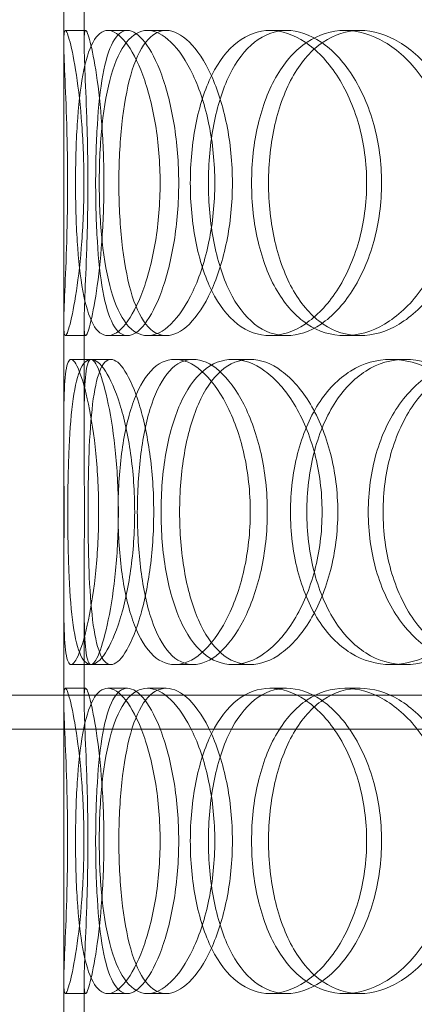
# Model space of a CAD drawing. Units: millimetres. Extents: x 246067 to 267782, y 134767 to 149874.
# Drawn here: x 249030 to 249088, y 146240 to 146386 of the extents above; entities that cross this region are included whole.
import ezdxf

# ---------------------------------------------------------------- set-up
doc = ezdxf.new("R2010")
doc.units = ezdxf.units.MM
doc.linetypes.add('DASHED', pattern=[0])
doc.layers.add('Skrytá (ISO)', color=1, linetype='DASHED', lineweight=18)

msp = doc.modelspace()

# ---------------------------------------------------------------- linework, layer by layer
at = {"layer": 'Skrytá (ISO)', "ltscale": 13.815971}
msp.add_line((249036.24, 145931.06), (249036.24, 146531.06), dxfattribs=at)
at = {"layer": 'Skrytá (ISO)', "ltscale": 0.977609}
for p, q in [((249036.24, 146382.24), (249036.24, 146397.65)), ((249039.24, 146382.24), (249039.24, 146397.65)), ((249036.24, 146325.47), (249036.24, 146340.87)), ((249039.24, 146325.47), (249039.24, 146340.87)), ((249036.24, 146285.24), (249036.24, 146300.65)), ((249039.24, 146285.24), (249039.24, 146300.65)), ((249036.24, 146228.47), (249036.24, 146243.87)), ((249039.24, 146228.47), (249039.24, 146243.87))]:
    msp.add_line(p, q, dxfattribs=at)
at = {"layer": 'Skrytá (ISO)', "ltscale": 0.190278}
for p, q in [((249036.48, 146384.06), (249039.48, 146384.06)), ((249042.74, 146384.06), (249045.63, 146384.06)), ((249048.58, 146384.06), (249051.36, 146384.06)), ((249066.68, 146384.06), (249069.13, 146384.06)), ((249077.71, 146384.06), (249079.97, 146384.06)), ((249039.48, 146339.06), (249036.48, 146339.06)), ((249045.63, 146339.06), (249042.74, 146339.06)), ((249051.36, 146339.06), (249048.58, 146339.06)), ((249069.13, 146339.06), (249066.68, 146339.06)), ((249079.97, 146339.06), (249077.71, 146339.06)), ((249037.31, 146335.56), (249040.3, 146335.56)), ((249052.62, 146335.56), (249055.33, 146335.56)), ((249061.17, 146335.56), (249063.73, 146335.56)), ((249084.52, 146335.56), (249086.65, 146335.56)), ((249040.3, 146290.56), (249037.31, 146290.56)), ((249055.33, 146290.56), (249052.62, 146290.56)), ((249063.73, 146290.56), (249061.17, 146290.56)), ((249086.65, 146290.56), (249084.52, 146290.56)), ((249036.48, 146287.06), (249039.48, 146287.06)), ((249042.74, 146287.06), (249045.63, 146287.06)), ((249048.58, 146287.06), (249051.36, 146287.06)), ((249066.68, 146287.06), (249069.13, 146287.06)), ((249077.71, 146287.06), (249079.97, 146287.06)), ((249039.48, 146242.06), (249036.48, 146242.06)), ((249045.63, 146242.06), (249042.74, 146242.06)), ((249051.36, 146242.06), (249048.58, 146242.06)), ((249069.13, 146242.06), (249066.68, 146242.06)), ((249079.97, 146242.06), (249077.71, 146242.06))]:
    msp.add_line(p, q, dxfattribs=at)
at = {"layer": 'Skrytá (ISO)', "ltscale": 0.188874}
for p, q in [((249040.3, 146335.56), (249043.2, 146335.56)), ((249043.2, 146290.56), (249040.3, 146290.56))]:
    msp.add_line(p, q, dxfattribs=at)
at = {"layer": 'Skrytá (ISO)', "ltscale": 13.33217}
msp.add_line((248438.84, 146286.06), (249348.69, 146286.06), dxfattribs=at)
at = {"layer": 'Skrytá (ISO)', "ltscale": 13.396599}
msp.add_line((249768.64, 146281.06), (248438.84, 146281.06), dxfattribs=at)
at = {"layer": 'Skrytá (ISO)', "ltscale": 11.444738}
for points in [[(249036.81, 146361.56), (249036.81, 146358.61), (249036.76, 146355.67), (249036.6, 146350.23), (249036.49, 146347.73), (249036.31, 146343.56), (249036.24, 146341.9), (249036.25, 146339.64), (249036.32, 146339.06), (249036.64, 146339.06), (249036.88, 146339.64), (249037.46, 146341.9), (249037.79, 146343.56), (249038.42, 146347.73), (249038.71, 146350.23), (249039.11, 146355.67), (249039.22, 146358.61), (249039.22, 146364.5), (249039.11, 146367.45), (249038.71, 146372.89), (249038.42, 146375.38), (249037.79, 146379.55), (249037.46, 146381.22), (249036.88, 146383.47), (249036.64, 146384.06), (249036.32, 146384.06), (249036.25, 146383.47), (249036.24, 146381.22), (249036.31, 146379.55), (249036.49, 146375.38), (249036.6, 146372.89), (249036.76, 146367.45), (249036.81, 146364.5), (249036.81, 146361.56)], [(249050.46, 146361.56), (249050.46, 146358.61), (249050.22, 146355.67), (249049.33, 146350.23), (249048.67, 146347.73), (249047.13, 146343.56), (249046.25, 146341.9), (249044.46, 146339.64), (249043.56, 146339.06), (249041.92, 146339.06), (249041.18, 146339.64), (249039.95, 146341.9), (249039.44, 146343.56), (249038.68, 146347.73), (249038.41, 146350.23), (249038.06, 146355.67), (249037.98, 146358.61), (249037.98, 146364.5), (249038.06, 146367.45), (249038.41, 146372.89), (249038.68, 146375.38), (249039.44, 146379.55), (249039.95, 146381.22), (249041.18, 146383.47), (249041.92, 146384.06), (249043.56, 146384.06), (249044.46, 146383.47), (249046.25, 146381.22), (249047.13, 146379.55), (249048.67, 146375.38), (249049.33, 146372.89), (249050.22, 146367.45), (249050.46, 146364.5), (249050.46, 146361.56)], [(249041.48, 146361.56), (249041.48, 146358.61), (249041.62, 146355.67), (249042.21, 146350.23), (249042.65, 146347.73), (249043.86, 146343.56), (249044.62, 146341.9), (249046.42, 146339.64), (249047.46, 146339.06), (249049.7, 146339.06), (249050.9, 146339.64), (249053.22, 146341.9), (249054.36, 146343.56), (249056.3, 146347.73), (249057.12, 146350.23), (249058.23, 146355.67), (249058.53, 146358.61), (249058.53, 146364.5), (249058.23, 146367.45), (249057.12, 146372.89), (249056.3, 146375.38), (249054.36, 146379.55), (249053.22, 146381.22), (249050.9, 146383.47), (249049.7, 146384.06), (249047.46, 146384.06), (249046.42, 146383.47), (249044.62, 146381.22), (249043.86, 146379.55), (249042.65, 146375.38), (249042.21, 146372.89), (249041.62, 146367.45), (249041.48, 146364.5), (249041.48, 146361.56)], [(249080.94, 146361.56), (249080.94, 146358.61), (249080.54, 146355.67), (249079.01, 146350.23), (249077.88, 146347.73), (249075.15, 146343.56), (249073.54, 146341.9), (249070.16, 146339.64), (249068.38, 146339.06), (249064.97, 146339.06), (249063.33, 146339.64), (249060.41, 146341.9), (249059.13, 146343.56), (249057.05, 146347.73), (249056.26, 146350.23), (249055.19, 146355.67), (249054.92, 146358.61), (249054.92, 146364.5), (249055.19, 146367.45), (249056.26, 146372.89), (249057.05, 146375.38), (249059.13, 146379.55), (249060.41, 146381.22), (249063.33, 146383.47), (249064.97, 146384.06), (249068.38, 146384.06), (249070.16, 146383.47), (249073.54, 146381.22), (249075.15, 146379.55), (249077.88, 146375.38), (249079.01, 146372.89), (249080.54, 146367.45), (249080.94, 146364.5), (249080.94, 146361.56)], [(249063.96, 146361.56), (249063.96, 146358.61), (249064.28, 146355.67), (249065.55, 146350.23), (249066.5, 146347.73), (249068.96, 146343.56), (249070.46, 146341.9), (249073.86, 146339.64), (249075.75, 146339.06), (249079.67, 146339.06), (249081.68, 146339.64), (249085.51, 146341.9), (249087.32, 146343.56), (249090.37, 146347.73), (249091.62, 146350.23), (249093.32, 146355.67), (249093.77, 146358.61), (249093.77, 146364.5), (249093.32, 146367.45), (249091.62, 146372.89), (249090.37, 146375.38), (249087.32, 146379.55), (249085.51, 146381.22), (249081.68, 146383.47), (249079.67, 146384.06), (249075.75, 146384.06), (249073.86, 146383.47), (249070.46, 146381.22), (249068.96, 146379.55), (249066.5, 146375.38), (249065.55, 146372.89), (249064.28, 146367.45), (249063.96, 146364.5), (249063.96, 146361.56)], [(249041.39, 146313.06), (249041.39, 146310.11), (249041.25, 146307.17), (249040.71, 146301.73), (249040.32, 146299.23), (249039.45, 146295.06), (249038.97, 146293.4), (249038.07, 146291.14), (249037.65, 146290.56), (249036.98, 146290.56), (249036.73, 146291.14), (249036.39, 146293.4), (249036.31, 146295.06), (249036.23, 146299.23), (249036.24, 146301.73), (249036.27, 146307.17), (249036.29, 146310.11), (249036.29, 146316), (249036.27, 146318.95), (249036.24, 146324.39), (249036.23, 146326.88), (249036.31, 146331.05), (249036.39, 146332.72), (249036.73, 146334.97), (249036.98, 146335.56), (249037.65, 146335.56), (249038.07, 146334.97), (249038.97, 146332.72), (249039.45, 146331.05), (249040.32, 146326.88), (249040.71, 146324.39), (249041.25, 146318.95), (249041.39, 146316), (249041.39, 146313.06)], [(249036.84, 146313.06), (249036.84, 146310.11), (249036.89, 146307.17), (249037.1, 146301.73), (249037.27, 146299.23), (249037.79, 146295.06), (249038.14, 146293.4), (249039.06, 146291.14), (249039.63, 146290.56), (249040.92, 146290.56), (249041.65, 146291.14), (249043.12, 146293.4), (249043.87, 146295.06), (249045.17, 146299.23), (249045.73, 146301.73), (249046.5, 146307.17), (249046.71, 146310.11), (249046.71, 146316), (249046.5, 146318.95), (249045.73, 146324.39), (249045.17, 146326.88), (249043.87, 146331.05), (249043.12, 146332.72), (249041.65, 146334.97), (249040.92, 146335.56), (249039.63, 146335.56), (249039.06, 146334.97), (249038.14, 146332.72), (249037.79, 146331.05), (249037.27, 146326.88), (249037.1, 146324.39), (249036.89, 146318.95), (249036.84, 146316), (249036.84, 146313.06)], [(249063.77, 146313.06), (249063.77, 146310.11), (249063.44, 146307.17), (249062.21, 146301.73), (249061.31, 146299.23), (249059.14, 146295.06), (249057.88, 146293.4), (249055.26, 146291.14), (249053.9, 146290.56), (249051.34, 146290.56), (249050.13, 146291.14), (249048.03, 146293.4), (249047.12, 146295.06), (249045.68, 146299.23), (249045.14, 146301.73), (249044.42, 146307.17), (249044.25, 146310.11), (249044.25, 146316), (249044.42, 146318.95), (249045.14, 146324.39), (249045.68, 146326.88), (249047.12, 146331.05), (249048.03, 146332.72), (249050.13, 146334.97), (249051.34, 146335.56), (249053.9, 146335.56), (249055.26, 146334.97), (249057.88, 146332.72), (249059.14, 146331.05), (249061.31, 146326.88), (249062.21, 146324.39), (249063.44, 146318.95), (249063.77, 146316), (249063.77, 146313.06)], [(249050.6, 146313.06), (249050.6, 146310.11), (249050.84, 146307.17), (249051.78, 146301.73), (249052.49, 146299.23), (249054.34, 146295.06), (249055.49, 146293.4), (249058.13, 146291.14), (249059.62, 146290.56), (249062.73, 146290.56), (249064.36, 146291.14), (249067.49, 146293.4), (249068.97, 146295.06), (249071.51, 146299.23), (249072.56, 146301.73), (249073.99, 146307.17), (249074.36, 146310.11), (249074.36, 146316), (249073.99, 146318.95), (249072.56, 146324.39), (249071.51, 146326.88), (249068.97, 146331.05), (249067.49, 146332.72), (249064.36, 146334.97), (249062.73, 146335.56), (249059.62, 146335.56), (249058.13, 146334.97), (249055.49, 146332.72), (249054.34, 146331.05), (249052.49, 146326.88), (249051.78, 146324.39), (249050.84, 146318.95), (249050.6, 146316), (249050.6, 146313.06)], [(249101.51, 146313.06), (249101.51, 146310.11), (249101.04, 146307.17), (249099.25, 146301.73), (249097.93, 146299.23), (249094.71, 146295.06), (249092.8, 146293.4), (249088.75, 146291.14), (249086.6, 146290.56), (249082.43, 146290.56), (249080.4, 146291.14), (249076.75, 146293.4), (249075.13, 146295.06), (249072.48, 146299.23), (249071.45, 146301.73), (249070.06, 146307.17), (249069.71, 146310.11), (249069.71, 146316), (249070.06, 146318.95), (249071.45, 146324.39), (249072.48, 146326.88), (249075.13, 146331.05), (249076.75, 146332.72), (249080.4, 146334.97), (249082.43, 146335.56), (249086.6, 146335.56), (249088.75, 146334.97), (249092.8, 146332.72), (249094.71, 146331.05), (249097.93, 146326.88), (249099.25, 146324.39), (249101.04, 146318.95), (249101.51, 146316), (249101.51, 146313.06)], [(249081.17, 146313.06), (249081.17, 146310.11), (249081.57, 146307.17), (249083.14, 146301.73), (249084.31, 146299.23), (249087.29, 146295.06), (249089.11, 146293.4), (249093.18, 146291.14), (249095.42, 146290.56), (249100.03, 146290.56), (249102.38, 146291.14), (249106.8, 146293.4), (249108.87, 146295.06), (249112.37, 146299.23), (249113.79, 146301.73), (249115.71, 146307.17), (249116.22, 146310.11), (249116.22, 146316), (249115.71, 146318.95), (249113.79, 146324.39), (249112.37, 146326.88), (249108.87, 146331.05), (249106.8, 146332.72), (249102.38, 146334.97), (249100.03, 146335.56), (249095.42, 146335.56), (249093.18, 146334.97), (249089.11, 146332.72), (249087.29, 146331.05), (249084.31, 146326.88), (249083.14, 146324.39), (249081.57, 146318.95), (249081.17, 146316), (249081.17, 146313.06)], [(249036.81, 146264.56), (249036.81, 146261.61), (249036.76, 146258.67), (249036.6, 146253.23), (249036.49, 146250.73), (249036.31, 146246.56), (249036.24, 146244.9), (249036.25, 146242.64), (249036.32, 146242.06), (249036.64, 146242.06), (249036.88, 146242.64), (249037.46, 146244.9), (249037.79, 146246.56), (249038.42, 146250.73), (249038.71, 146253.23), (249039.11, 146258.67), (249039.22, 146261.61), (249039.22, 146267.5), (249039.11, 146270.45), (249038.71, 146275.89), (249038.42, 146278.38), (249037.79, 146282.55), (249037.46, 146284.22), (249036.88, 146286.47), (249036.64, 146287.06), (249036.32, 146287.06), (249036.25, 146286.47), (249036.24, 146284.22), (249036.31, 146282.55), (249036.49, 146278.38), (249036.6, 146275.89), (249036.76, 146270.45), (249036.81, 146267.5), (249036.81, 146264.56)], [(249050.46, 146264.56), (249050.46, 146261.61), (249050.22, 146258.67), (249049.33, 146253.23), (249048.67, 146250.73), (249047.13, 146246.56), (249046.25, 146244.9), (249044.46, 146242.64), (249043.56, 146242.06), (249041.92, 146242.06), (249041.18, 146242.64), (249039.95, 146244.9), (249039.44, 146246.56), (249038.68, 146250.73), (249038.41, 146253.23), (249038.06, 146258.67), (249037.98, 146261.61), (249037.98, 146267.5), (249038.06, 146270.45), (249038.41, 146275.89), (249038.68, 146278.38), (249039.44, 146282.55), (249039.95, 146284.22), (249041.18, 146286.47), (249041.92, 146287.06), (249043.56, 146287.06), (249044.46, 146286.47), (249046.25, 146284.22), (249047.13, 146282.55), (249048.67, 146278.38), (249049.33, 146275.89), (249050.22, 146270.45), (249050.46, 146267.5), (249050.46, 146264.56)], [(249041.48, 146264.56), (249041.48, 146261.61), (249041.62, 146258.67), (249042.21, 146253.23), (249042.65, 146250.73), (249043.86, 146246.56), (249044.62, 146244.9), (249046.42, 146242.64), (249047.46, 146242.06), (249049.7, 146242.06), (249050.9, 146242.64), (249053.22, 146244.9), (249054.36, 146246.56), (249056.3, 146250.73), (249057.12, 146253.23), (249058.23, 146258.67), (249058.53, 146261.61), (249058.53, 146267.5), (249058.23, 146270.45), (249057.12, 146275.89), (249056.3, 146278.38), (249054.36, 146282.55), (249053.22, 146284.22), (249050.9, 146286.47), (249049.7, 146287.06), (249047.46, 146287.06), (249046.42, 146286.47), (249044.62, 146284.22), (249043.86, 146282.55), (249042.65, 146278.38), (249042.21, 146275.89), (249041.62, 146270.45), (249041.48, 146267.5), (249041.48, 146264.56)], [(249080.94, 146264.56), (249080.94, 146261.61), (249080.54, 146258.67), (249079.01, 146253.23), (249077.88, 146250.73), (249075.15, 146246.56), (249073.54, 146244.9), (249070.16, 146242.64), (249068.38, 146242.06), (249064.97, 146242.06), (249063.33, 146242.64), (249060.41, 146244.9), (249059.13, 146246.56), (249057.05, 146250.73), (249056.26, 146253.23), (249055.19, 146258.67), (249054.92, 146261.61), (249054.92, 146267.5), (249055.19, 146270.45), (249056.26, 146275.89), (249057.05, 146278.38), (249059.13, 146282.55), (249060.41, 146284.22), (249063.33, 146286.47), (249064.97, 146287.06), (249068.38, 146287.06), (249070.16, 146286.47), (249073.54, 146284.22), (249075.15, 146282.55), (249077.88, 146278.38), (249079.01, 146275.89), (249080.54, 146270.45), (249080.94, 146267.5), (249080.94, 146264.56)], [(249063.96, 146264.56), (249063.96, 146261.61), (249064.28, 146258.67), (249065.55, 146253.23), (249066.5, 146250.73), (249068.96, 146246.56), (249070.46, 146244.9), (249073.86, 146242.64), (249075.75, 146242.06), (249079.67, 146242.06), (249081.68, 146242.64), (249085.51, 146244.9), (249087.32, 146246.56), (249090.37, 146250.73), (249091.62, 146253.23), (249093.32, 146258.67), (249093.77, 146261.61), (249093.77, 146267.5), (249093.32, 146270.45), (249091.62, 146275.89), (249090.37, 146278.38), (249087.32, 146282.55), (249085.51, 146284.22), (249081.68, 146286.47), (249079.67, 146287.06), (249075.75, 146287.06), (249073.86, 146286.47), (249070.46, 146284.22), (249068.96, 146282.55), (249066.5, 146278.38), (249065.55, 146275.89), (249064.28, 146270.45), (249063.96, 146267.5), (249063.96, 146264.56)]]:
    msp.add_open_spline(points, degree=3, knots=[-1, -1, -1, -1, -0.9375, -0.9375, -0.875, -0.875, -0.8125, -0.8125, -0.75, -0.75, -0.6875, -0.6875, -0.625, -0.625, -0.5625, -0.5625, -0.5, -0.5, -0.4375, -0.4375, -0.375, -0.375, -0.3125, -0.3125, -0.25, -0.25, -0.1875, -0.1875, -0.125, -0.125, -0.0625, -0.0625, 0, 0, 0, 0], dxfattribs=at)
at = {"layer": 'Skrytá (ISO)', "ltscale": 11.341788}
for points in [[(249039.8, 146361.56), (249039.8, 146364.5), (249039.75, 146367.45), (249039.59, 146372.89), (249039.48, 146375.38), (249039.31, 146379.55), (249039.24, 146381.22), (249039.25, 146383.47), (249039.32, 146384.06), (249039.63, 146384.06), (249039.87, 146383.47), (249040.44, 146381.22), (249040.77, 146379.55), (249041.38, 146375.38), (249041.66, 146372.89), (249042.06, 146367.45), (249042.17, 146364.5), (249042.17, 146358.61), (249042.06, 146355.67), (249041.66, 146350.23), (249041.38, 146347.73), (249040.77, 146343.56), (249040.44, 146341.9), (249039.87, 146339.64), (249039.63, 146339.06), (249039.32, 146339.06), (249039.25, 146339.64), (249039.24, 146341.9), (249039.31, 146343.56), (249039.48, 146347.73), (249039.59, 146350.23), (249039.75, 146355.67), (249039.8, 146358.61), (249039.8, 146361.56)], [(249053.21, 146361.56), (249053.21, 146364.5), (249052.97, 146367.45), (249052.09, 146372.89), (249051.45, 146375.38), (249049.94, 146379.55), (249049.07, 146381.22), (249047.32, 146383.47), (249046.43, 146384.06), (249044.82, 146384.06), (249044.1, 146383.47), (249042.88, 146381.22), (249042.39, 146379.55), (249041.63, 146375.38), (249041.37, 146372.89), (249041.03, 146367.45), (249040.95, 146364.5), (249040.95, 146358.61), (249041.03, 146355.67), (249041.37, 146350.23), (249041.63, 146347.73), (249042.39, 146343.56), (249042.88, 146341.9), (249044.1, 146339.64), (249044.82, 146339.06), (249046.43, 146339.06), (249047.32, 146339.64), (249049.07, 146341.9), (249049.94, 146343.56), (249051.45, 146347.73), (249052.09, 146350.23), (249052.97, 146355.67), (249053.21, 146358.61), (249053.21, 146361.56)], [(249044.38, 146361.56), (249044.38, 146364.5), (249044.53, 146367.45), (249045.1, 146372.89), (249045.54, 146375.38), (249046.72, 146379.55), (249047.47, 146381.22), (249049.24, 146383.47), (249050.26, 146384.06), (249052.46, 146384.06), (249053.63, 146383.47), (249055.92, 146381.22), (249057.03, 146379.55), (249058.95, 146375.38), (249059.74, 146372.89), (249060.84, 146367.45), (249061.13, 146364.5), (249061.13, 146358.61), (249060.84, 146355.67), (249059.74, 146350.23), (249058.95, 146347.73), (249057.03, 146343.56), (249055.92, 146341.9), (249053.63, 146339.64), (249052.46, 146339.06), (249050.26, 146339.06), (249049.24, 146339.64), (249047.47, 146341.9), (249046.72, 146343.56), (249045.54, 146347.73), (249045.1, 146350.23), (249044.53, 146355.67), (249044.38, 146358.61), (249044.38, 146361.56)], [(249083.14, 146361.56), (249083.14, 146364.5), (249082.74, 146367.45), (249081.24, 146372.89), (249080.14, 146375.38), (249077.45, 146379.55), (249075.88, 146381.22), (249072.55, 146383.47), (249070.81, 146384.06), (249067.45, 146384.06), (249065.84, 146383.47), (249062.98, 146381.22), (249061.72, 146379.55), (249059.68, 146375.38), (249058.9, 146372.89), (249057.85, 146367.45), (249057.59, 146364.5), (249057.59, 146358.61), (249057.85, 146355.67), (249058.9, 146350.23), (249059.68, 146347.73), (249061.72, 146343.56), (249062.98, 146341.9), (249065.84, 146339.64), (249067.45, 146339.06), (249070.81, 146339.06), (249072.55, 146339.64), (249075.88, 146341.9), (249077.45, 146343.56), (249080.14, 146347.73), (249081.24, 146350.23), (249082.74, 146355.67), (249083.14, 146358.61), (249083.14, 146361.56)], [(249066.46, 146361.56), (249066.46, 146364.5), (249066.78, 146367.45), (249068.03, 146372.89), (249068.96, 146375.38), (249071.37, 146379.55), (249072.85, 146381.22), (249076.18, 146383.47), (249078.04, 146384.06), (249081.89, 146384.06), (249083.87, 146383.47), (249087.63, 146381.22), (249089.4, 146379.55), (249092.4, 146375.38), (249093.63, 146372.89), (249095.3, 146367.45), (249095.74, 146364.5), (249095.74, 146358.61), (249095.3, 146355.67), (249093.63, 146350.23), (249092.4, 146347.73), (249089.4, 146343.56), (249087.63, 146341.9), (249083.87, 146339.64), (249081.89, 146339.06), (249078.04, 146339.06), (249076.18, 146339.64), (249072.85, 146341.9), (249071.37, 146343.56), (249068.96, 146347.73), (249068.03, 146350.23), (249066.78, 146355.67), (249066.46, 146358.61), (249066.46, 146361.56)], [(249044.3, 146313.06), (249044.3, 146316), (249044.16, 146318.95), (249043.63, 146324.39), (249043.25, 146326.88), (249042.39, 146331.05), (249041.92, 146332.72), (249041.03, 146334.97), (249040.62, 146335.56), (249039.97, 146335.56), (249039.72, 146334.97), (249039.39, 146332.72), (249039.3, 146331.05), (249039.23, 146326.88), (249039.24, 146324.39), (249039.27, 146318.95), (249039.29, 146316), (249039.29, 146310.11), (249039.27, 146307.17), (249039.24, 146301.73), (249039.23, 146299.23), (249039.3, 146295.06), (249039.39, 146293.4), (249039.72, 146291.14), (249039.97, 146290.56), (249040.62, 146290.56), (249041.03, 146291.14), (249041.92, 146293.4), (249042.39, 146295.06), (249043.25, 146299.23), (249043.63, 146301.73), (249044.16, 146307.17), (249044.3, 146310.11), (249044.3, 146313.06)], [(249039.83, 146313.06), (249039.83, 146316), (249039.87, 146318.95), (249040.08, 146324.39), (249040.25, 146326.88), (249040.76, 146331.05), (249041.11, 146332.72), (249042.01, 146334.97), (249042.57, 146335.56), (249043.84, 146335.56), (249044.55, 146334.97), (249046, 146332.72), (249046.73, 146331.05), (249048.01, 146326.88), (249048.56, 146324.39), (249049.32, 146318.95), (249049.52, 146316), (249049.52, 146310.11), (249049.32, 146307.17), (249048.56, 146301.73), (249048.01, 146299.23), (249046.73, 146295.06), (249046, 146293.4), (249044.55, 146291.14), (249043.84, 146290.56), (249042.57, 146290.56), (249042.01, 146291.14), (249041.11, 146293.4), (249040.76, 146295.06), (249040.25, 146299.23), (249040.08, 146301.73), (249039.87, 146307.17), (249039.83, 146310.11), (249039.83, 146313.06)], [(249066.28, 146313.06), (249066.28, 146316), (249065.96, 146318.95), (249064.75, 146324.39), (249063.86, 146326.88), (249061.73, 146331.05), (249060.49, 146332.72), (249057.92, 146334.97), (249056.59, 146335.56), (249054.07, 146335.56), (249052.89, 146334.97), (249050.81, 146332.72), (249049.93, 146331.05), (249048.51, 146326.88), (249047.98, 146324.39), (249047.28, 146318.95), (249047.1, 146316), (249047.1, 146310.11), (249047.28, 146307.17), (249047.98, 146301.73), (249048.51, 146299.23), (249049.93, 146295.06), (249050.81, 146293.4), (249052.89, 146291.14), (249054.07, 146290.56), (249056.59, 146290.56), (249057.92, 146291.14), (249060.49, 146293.4), (249061.73, 146295.06), (249063.86, 146299.23), (249064.75, 146301.73), (249065.96, 146307.17), (249066.28, 146310.11), (249066.28, 146313.06)], [(249053.34, 146313.06), (249053.34, 146316), (249053.58, 146318.95), (249054.5, 146324.39), (249055.2, 146326.88), (249057.02, 146331.05), (249058.15, 146332.72), (249060.73, 146334.97), (249062.2, 146335.56), (249065.26, 146335.56), (249066.86, 146334.97), (249069.93, 146332.72), (249071.39, 146331.05), (249073.88, 146326.88), (249074.91, 146324.39), (249076.31, 146318.95), (249076.68, 146316), (249076.68, 146310.11), (249076.31, 146307.17), (249074.91, 146301.73), (249073.88, 146299.23), (249071.39, 146295.06), (249069.93, 146293.4), (249066.86, 146291.14), (249065.26, 146290.56), (249062.2, 146290.56), (249060.73, 146291.14), (249058.15, 146293.4), (249057.02, 146295.06), (249055.2, 146299.23), (249054.5, 146301.73), (249053.58, 146307.17), (249053.34, 146310.11), (249053.34, 146313.06)], [(249103.34, 146313.06), (249103.34, 146316), (249102.88, 146318.95), (249101.12, 146324.39), (249099.83, 146326.88), (249096.66, 146331.05), (249094.79, 146332.72), (249090.81, 146334.97), (249088.7, 146335.56), (249084.6, 146335.56), (249082.61, 146334.97), (249079.03, 146332.72), (249077.44, 146331.05), (249074.83, 146326.88), (249073.82, 146324.39), (249072.46, 146318.95), (249072.11, 146316), (249072.11, 146310.11), (249072.46, 146307.17), (249073.82, 146301.73), (249074.83, 146299.23), (249077.44, 146295.06), (249079.03, 146293.4), (249082.61, 146291.14), (249084.6, 146290.56), (249088.7, 146290.56), (249090.81, 146291.14), (249094.79, 146293.4), (249096.66, 146295.06), (249099.83, 146299.23), (249101.12, 146301.73), (249102.88, 146307.17), (249103.34, 146310.11), (249103.34, 146313.06)], [(249083.37, 146313.06), (249083.37, 146316), (249083.76, 146318.95), (249085.3, 146324.39), (249086.45, 146326.88), (249089.38, 146331.05), (249091.16, 146332.72), (249095.16, 146334.97), (249097.36, 146335.56), (249101.88, 146335.56), (249104.19, 146334.97), (249108.54, 146332.72), (249110.57, 146331.05), (249114, 146326.88), (249115.4, 146324.39), (249117.29, 146318.95), (249117.79, 146316), (249117.79, 146310.11), (249117.29, 146307.17), (249115.4, 146301.73), (249114, 146299.23), (249110.57, 146295.06), (249108.54, 146293.4), (249104.19, 146291.14), (249101.88, 146290.56), (249097.36, 146290.56), (249095.16, 146291.14), (249091.16, 146293.4), (249089.38, 146295.06), (249086.45, 146299.23), (249085.3, 146301.73), (249083.76, 146307.17), (249083.37, 146310.11), (249083.37, 146313.06)], [(249039.8, 146264.56), (249039.8, 146267.5), (249039.75, 146270.45), (249039.59, 146275.89), (249039.48, 146278.38), (249039.31, 146282.55), (249039.24, 146284.22), (249039.25, 146286.47), (249039.32, 146287.06), (249039.63, 146287.06), (249039.87, 146286.47), (249040.44, 146284.22), (249040.77, 146282.55), (249041.38, 146278.38), (249041.66, 146275.89), (249042.06, 146270.45), (249042.17, 146267.5), (249042.17, 146261.61), (249042.06, 146258.67), (249041.66, 146253.23), (249041.38, 146250.73), (249040.77, 146246.56), (249040.44, 146244.9), (249039.87, 146242.64), (249039.63, 146242.06), (249039.32, 146242.06), (249039.25, 146242.64), (249039.24, 146244.9), (249039.31, 146246.56), (249039.48, 146250.73), (249039.59, 146253.23), (249039.75, 146258.67), (249039.8, 146261.61), (249039.8, 146264.56)], [(249053.21, 146264.56), (249053.21, 146267.5), (249052.97, 146270.45), (249052.09, 146275.89), (249051.45, 146278.38), (249049.94, 146282.55), (249049.07, 146284.22), (249047.32, 146286.47), (249046.43, 146287.06), (249044.82, 146287.06), (249044.1, 146286.47), (249042.88, 146284.22), (249042.39, 146282.55), (249041.63, 146278.38), (249041.37, 146275.89), (249041.03, 146270.45), (249040.95, 146267.5), (249040.95, 146261.61), (249041.03, 146258.67), (249041.37, 146253.23), (249041.63, 146250.73), (249042.39, 146246.56), (249042.88, 146244.9), (249044.1, 146242.64), (249044.82, 146242.06), (249046.43, 146242.06), (249047.32, 146242.64), (249049.07, 146244.9), (249049.94, 146246.56), (249051.45, 146250.73), (249052.09, 146253.23), (249052.97, 146258.67), (249053.21, 146261.61), (249053.21, 146264.56)], [(249044.38, 146264.56), (249044.38, 146267.5), (249044.53, 146270.45), (249045.1, 146275.89), (249045.54, 146278.38), (249046.72, 146282.55), (249047.47, 146284.22), (249049.24, 146286.47), (249050.26, 146287.06), (249052.46, 146287.06), (249053.63, 146286.47), (249055.92, 146284.22), (249057.03, 146282.55), (249058.95, 146278.38), (249059.74, 146275.89), (249060.84, 146270.45), (249061.13, 146267.5), (249061.13, 146261.61), (249060.84, 146258.67), (249059.74, 146253.23), (249058.95, 146250.73), (249057.03, 146246.56), (249055.92, 146244.9), (249053.63, 146242.64), (249052.46, 146242.06), (249050.26, 146242.06), (249049.24, 146242.64), (249047.47, 146244.9), (249046.72, 146246.56), (249045.54, 146250.73), (249045.1, 146253.23), (249044.53, 146258.67), (249044.38, 146261.61), (249044.38, 146264.56)], [(249083.14, 146264.56), (249083.14, 146267.5), (249082.74, 146270.45), (249081.24, 146275.89), (249080.14, 146278.38), (249077.45, 146282.55), (249075.88, 146284.22), (249072.55, 146286.47), (249070.81, 146287.06), (249067.45, 146287.06), (249065.84, 146286.47), (249062.98, 146284.22), (249061.72, 146282.55), (249059.68, 146278.38), (249058.9, 146275.89), (249057.85, 146270.45), (249057.59, 146267.5), (249057.59, 146261.61), (249057.85, 146258.67), (249058.9, 146253.23), (249059.68, 146250.73), (249061.72, 146246.56), (249062.98, 146244.9), (249065.84, 146242.64), (249067.45, 146242.06), (249070.81, 146242.06), (249072.55, 146242.64), (249075.88, 146244.9), (249077.45, 146246.56), (249080.14, 146250.73), (249081.24, 146253.23), (249082.74, 146258.67), (249083.14, 146261.61), (249083.14, 146264.56)], [(249066.46, 146264.56), (249066.46, 146267.5), (249066.78, 146270.45), (249068.03, 146275.89), (249068.96, 146278.38), (249071.37, 146282.55), (249072.85, 146284.22), (249076.18, 146286.47), (249078.04, 146287.06), (249081.89, 146287.06), (249083.87, 146286.47), (249087.63, 146284.22), (249089.4, 146282.55), (249092.4, 146278.38), (249093.63, 146275.89), (249095.3, 146270.45), (249095.74, 146267.5), (249095.74, 146261.61), (249095.3, 146258.67), (249093.63, 146253.23), (249092.4, 146250.73), (249089.4, 146246.56), (249087.63, 146244.9), (249083.87, 146242.64), (249081.89, 146242.06), (249078.04, 146242.06), (249076.18, 146242.64), (249072.85, 146244.9), (249071.37, 146246.56), (249068.96, 146250.73), (249068.03, 146253.23), (249066.78, 146258.67), (249066.46, 146261.61), (249066.46, 146264.56)]]:
    msp.add_open_spline(points, degree=3, knots=[0, 0, 0, 0, 0.0625, 0.0625, 0.125, 0.125, 0.1875, 0.1875, 0.25, 0.25, 0.3125, 0.3125, 0.375, 0.375, 0.4375, 0.4375, 0.5, 0.5, 0.5625, 0.5625, 0.625, 0.625, 0.6875, 0.6875, 0.75, 0.75, 0.8125, 0.8125, 0.875, 0.875, 0.9375, 0.9375, 1, 1, 1, 1], dxfattribs=at)

doc.saveas('drawing.dxf')
